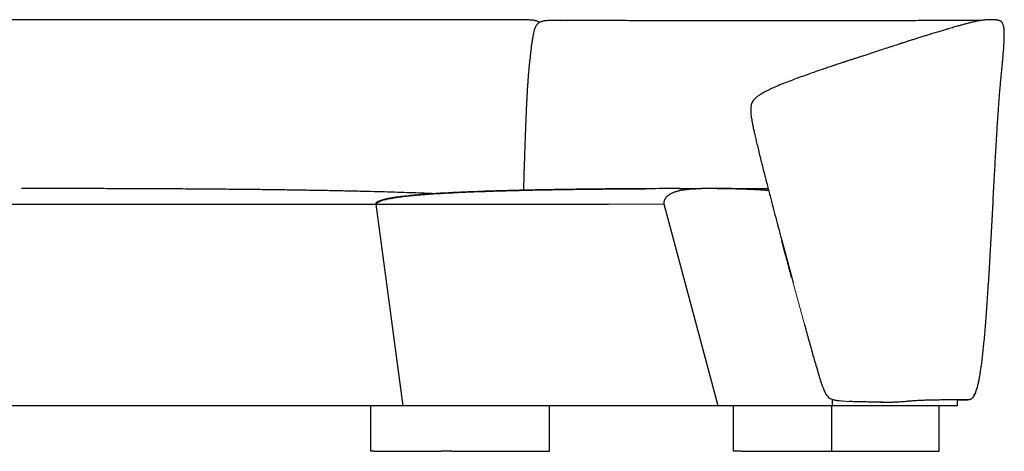
# Model space of a CAD drawing. Units: inches. Extents: x -283 to 68, y -231 to 23.
# Drawn here: x -158 to -94, y -5 to 23 of the extents above; entities that cross this region are included whole.
import ezdxf

# ---------------------------------------------------------------- set-up
doc = ezdxf.new("R2010")
doc.units = ezdxf.units.IN
doc.header["$MEASUREMENT"] = 0

msp = doc.modelspace()

# ---------------------------------------------------------------- linework, layer by layer
at = {"color": 7, "linetype": 'Continuous', "lineweight": 25}
for p, q in [((-125.632, 22.81), (-125.642, 22.811)), ((-96.009, 22.769), (-96.017, 22.769)), ((-102.887, 20.699), (-103.384, 20.537)), ((-110.813, 17.17), (-110.814, 17.16)), ((-156.786, 11.894), (-157.991, 11.894)), ((-114.088, 11.894), (-114.042, 11.894)), ((-187.053, 10.894), (-135.707, 10.894)), ((-135.707, 10.894), (-135.078, 10.894)), ((-135.078, 10.894), (-133.325, -2.156)), ((-135.078, 10.894), (-134.833, 10.894)), ((-134.833, 10.894), (-130.961, 10.894)), ((-130.961, 10.894), (-127.072, 10.894)), ((-127.072, 10.894), (-120.032, 10.894)), ((-112.939, -2.156), (-116.436, 10.894)), ((-108.817, 8.528), (-108.157, 6.053)), ((-108.157, 6.053), (-108.089, 5.801)), ((-96.188, -1.034), (-96.183, -1.015)), ((-105.528, -2.156), (-105.528, -1.749)), ((-105.37, -1.786), (-105.384, -1.783)), ((-97.45, -2.156), (-97.45, -1.755)), ((-133.953, -2.156), (-185.3, -2.156)), ((-135.423, -2.156), (-135.423, -5.106)), ((-133.325, -2.156), (-133.953, -2.156)), ((-133.08, -2.156), (-133.325, -2.156)), ((-129.208, -2.156), (-133.08, -2.156)), ((-124.413, -2.156), (-129.208, -2.156)), ((-117.373, -2.156), (-124.413, -2.156)), ((-123.835, -5.106), (-123.835, -2.156)), ((-112.939, -2.156), (-117.373, -2.156)), ((-112.422, -2.156), (-112.939, -2.156)), ((-105.528, -2.156), (-112.422, -2.156)), ((-111.939, -5.106), (-111.939, -2.156)), ((-105.591, -5.106), (-105.591, -2.156)), ((-105.516, -2.156), (-105.528, -2.156)), ((-98.639, -5.106), (-98.639, -2.156)), ((-135.174, -5.106), (-135.423, -5.106)), ((-135.174, -5.106), (-130.848, -5.106)), ((-130.164, -5.106), (-130.848, -5.106)), ((-130.164, -5.106), (-123.902, -5.106)), ((-123.902, -5.106), (-123.835, -5.106)), ((-111.439, -5.106), (-111.939, -5.106)), ((-111.439, -5.106), (-105.591, -5.106))]:
    msp.add_line(p, q, dxfattribs=at)
at = {"color": 7, "linetype": 'Continuous', "lineweight": 18}
for p, q in [((-120.032, 10.894), (-116.436, 10.894)), ((-108.128, 5.942), (-107.313, 2.946))]:
    msp.add_line(p, q, dxfattribs=at)
at = {"color": 7, "linetype": 'Continuous', "lineweight": 25}
for points, knots in [([(-151.164, 22.811), (-151.525, 22.811), (-152.262, 22.811), (-153.395, 22.811), (-154.573, 22.811), (-155.778, 22.811), (-156.981, 22.811), (-158.239, 22.811), (-159.549, 22.811), (-160.909, 22.811), (-162.24, 22.811), (-163.397, 22.811), (-164.383, 22.811), (-165.202, 22.811), (-165.998, 22.811), (-166.771, 22.811), (-167.517, 22.811), (-168.219, 22.811), (-168.877, 22.811), (-169.488, 22.811), (-170.066, 22.811), (-170.611, 22.811), (-170.963, 22.811), (-171.134, 22.811)], [0, 0, 0, 0, 0.054818, 0.111611, 0.171135, 0.231947, 0.292313, 0.351785, 0.421035, 0.489317, 0.556145, 0.621098, 0.663192, 0.70422, 0.744132, 0.782875, 0.82033, 0.856233, 0.888431, 0.91888, 0.947601, 0.974633, 1, 1, 1, 1]), ([(-132.628, 22.811), (-132.852, 22.811), (-133.313, 22.811), (-134.025, 22.811), (-134.778, 22.811), (-135.573, 22.811), (-136.41, 22.811), (-137.268, 22.811), (-138.142, 22.811), (-139.029, 22.811), (-139.941, 22.811), (-140.877, 22.811), (-141.996, 22.811), (-143.305, 22.811), (-144.81, 22.811), (-146.354, 22.811), (-147.931, 22.811), (-149.538, 22.811), (-150.619, 22.811), (-151.164, 22.811)], [0, 0, 0, 0, 0.03642, 0.07501, 0.115784, 0.158769, 0.203938, 0.251159, 0.297426, 0.345244, 0.394467, 0.444976, 0.496691, 0.575714, 0.656979, 0.740245, 0.825304, 0.911954, 1, 1, 1, 1]), ([(-125.641, 22.811), (-125.703, 22.811), (-125.832, 22.811), (-126.039, 22.811), (-126.27, 22.811), (-126.53, 22.811), (-126.821, 22.811), (-127.145, 22.811), (-127.504, 22.811), (-127.882, 22.811), (-128.281, 22.811), (-128.699, 22.811), (-129.152, 22.811), (-129.641, 22.811), (-130.165, 22.811), (-130.724, 22.811), (-131.321, 22.811), (-131.96, 22.811), (-132.401, 22.811), (-132.628, 22.811)], [0, 0, 0, 0, 0.0271272, 0.0571035, 0.0904305, 0.1276215, 0.1690768, 0.2151243, 0.2660519, 0.3221261, 0.3770249, 0.4365998, 0.5011197, 0.5708557, 0.6460793, 0.7255645, 0.8108695, 0.9022588, 1, 1, 1, 1]), ([(-125.042, 22.798), (-125.136, 22.803), (-125.344, 22.813), (-125.55, 22.811), (-125.662, 22.81)], [0, 0, 0, 0, 0.455223, 1, 1, 1, 1]), ([(-124.499, 22.642), (-124.503, 22.646), (-124.529, 22.667), (-124.592, 22.703), (-124.685, 22.74), (-124.791, 22.767), (-124.908, 22.787), (-124.995, 22.794), (-125.042, 22.798)], [0, 0, 0, 0, 0.0270042, 0.1777267, 0.3774461, 0.545817, 0.7503778, 1, 1, 1, 1]), ([(-123.099, 22.774), (-123.168, 22.775), (-123.295, 22.775), (-123.471, 22.774), (-123.62, 22.773), (-123.747, 22.771), (-123.855, 22.767), (-123.957, 22.763), (-124.052, 22.756), (-124.139, 22.747), (-124.21, 22.737), (-124.279, 22.724), (-124.351, 22.706), (-124.426, 22.68), (-124.496, 22.646), (-124.55, 22.611), (-124.592, 22.576), (-124.63, 22.538), (-124.669, 22.492), (-124.709, 22.433), (-124.749, 22.36), (-124.791, 22.264), (-124.815, 22.189), (-124.829, 22.148)], [0, 0, 0, 0, 0.105865, 0.196002, 0.272561, 0.337431, 0.392253, 0.438461, 0.494234, 0.536782, 0.568999, 0.599656, 0.632842, 0.668838, 0.704799, 0.737484, 0.758162, 0.782298, 0.816134, 0.84898, 0.88943, 0.939034, 1, 1, 1, 1]), ([(-123.099, 22.773), (-123.095, 22.774), (-123.089, 22.775), (-123.084, 22.775), (-123.083, 22.774)], [0, 0, 0, 0, 0.861873, 1, 1, 1, 1]), ([(-116.86, 22.754), (-117.08, 22.755), (-117.52, 22.756), (-118.186, 22.758), (-118.847, 22.76), (-119.498, 22.762), (-120.131, 22.765), (-120.699, 22.767), (-121.201, 22.769), (-121.634, 22.77), (-122.042, 22.772), (-122.419, 22.773), (-122.764, 22.774), (-122.981, 22.774), (-123.083, 22.775)], [0, 0, 0, 0, 0.109909, 0.219063, 0.326568, 0.431513, 0.53298, 0.630042, 0.702605, 0.771413, 0.836014, 0.89595, 0.950761, 1, 1, 1, 1]), ([(-110.219, 22.752), (-110.574, 22.752), (-111.277, 22.751), (-112.356, 22.751), (-113.447, 22.751), (-114.559, 22.751), (-115.691, 22.752), (-116.471, 22.754), (-116.86, 22.754)], [0, 0, 0, 0, 0.17126, 0.339978, 0.506654, 0.67183, 0.836075, 1, 1, 1, 1]), ([(-103.958, 22.757), (-104.183, 22.756), (-104.627, 22.756), (-105.319, 22.756), (-106.024, 22.755), (-106.722, 22.755), (-107.493, 22.754), (-108.344, 22.753), (-109.276, 22.753), (-109.907, 22.752), (-110.219, 22.752)], [0, 0, 0, 0, 0.120803, 0.238574, 0.353716, 0.467107, 0.57867, 0.721832, 0.862118, 1, 1, 1, 1]), ([(-98.59, 22.761), (-98.747, 22.761), (-99.063, 22.761), (-99.587, 22.76), (-100.143, 22.76), (-100.733, 22.759), (-101.346, 22.759), (-101.978, 22.758), (-102.624, 22.758), (-103.282, 22.757), (-103.734, 22.757), (-103.958, 22.757)], [0, 0, 0, 0, 0.111339, 0.22384, 0.337101, 0.450692, 0.564168, 0.675067, 0.784975, 0.89344, 1, 1, 1, 1]), ([(-96.218, 22.717), (-96.258, 22.708), (-96.334, 22.692), (-96.459, 22.664), (-96.58, 22.634), (-96.698, 22.605), (-96.811, 22.576), (-96.922, 22.547), (-97.029, 22.518), (-97.133, 22.49), (-97.233, 22.463), (-97.344, 22.432), (-97.474, 22.396), (-97.625, 22.353), (-97.79, 22.305), (-97.977, 22.25), (-98.198, 22.186), (-98.459, 22.108), (-98.653, 22.049), (-98.756, 22.018)], [0, 0, 0, 0, 0.081067, 0.154577, 0.221056, 0.28096, 0.334668, 0.382497, 0.431659, 0.473345, 0.511381, 0.550239, 0.601957, 0.655137, 0.709846, 0.769112, 0.837042, 0.913874, 1, 1, 1, 1]), ([(-96.017, 22.771), (-96.072, 22.77), (-96.184, 22.769), (-96.376, 22.767), (-96.593, 22.766), (-96.841, 22.764), (-97.119, 22.764), (-97.43, 22.763), (-97.775, 22.762), (-98.157, 22.762), (-98.445, 22.761), (-98.59, 22.761)], [0, 0, 0, 0, 0.100401, 0.204391, 0.311665, 0.421914, 0.534851, 0.648137, 0.763547, 0.880888, 1, 1, 1, 1]), ([(-95.121, 22.818), (-95.172, 22.82), (-95.271, 22.824), (-95.377, 22.823), (-95.446, 22.821), (-95.487, 22.819), (-95.527, 22.817), (-95.575, 22.814), (-95.636, 22.808), (-95.713, 22.8), (-95.807, 22.789), (-95.919, 22.772), (-96.054, 22.75), (-96.162, 22.728), (-96.218, 22.717)], [0, 0, 0, 0, 0.121786, 0.236623, 0.279821, 0.321967, 0.365184, 0.416474, 0.488409, 0.571587, 0.665265, 0.768569, 0.880512, 1, 1, 1, 1]), ([(-95.915, 22.772), (-95.917, 22.772), (-95.946, 22.772), (-95.978, 22.771), (-96.008, 22.771)], [0, 0, 0, 0, 0.048283, 1, 1, 1, 1]), ([(-94.444, 22.229), (-94.45, 22.274), (-94.461, 22.356), (-94.488, 22.468), (-94.522, 22.557), (-94.559, 22.623), (-94.596, 22.671), (-94.634, 22.706), (-94.675, 22.735), (-94.722, 22.758), (-94.775, 22.777), (-94.834, 22.792), (-94.898, 22.802), (-94.969, 22.809), (-95.046, 22.814), (-95.101, 22.817), (-95.128, 22.818)], [0, 0, 0, 0, 0.058675, 0.109058, 0.152965, 0.185103, 0.222589, 0.272587, 0.338394, 0.428845, 0.529506, 0.633944, 0.735879, 0.829919, 0.916679, 1, 1, 1, 1]), ([(-124.829, 22.148), (-124.845, 22.087), (-124.879, 21.959), (-124.921, 21.741), (-124.962, 21.499), (-125, 21.238), (-125.044, 20.904), (-125.09, 20.506), (-125.138, 20.059), (-125.165, 19.767), (-125.178, 19.626)], [0, 0, 0, 0, 0.078576, 0.16766, 0.265472, 0.369662, 0.477886, 0.660346, 0.836666, 1, 1, 1, 1]), ([(-98.748, 22.021), (-98.856, 21.988), (-99.065, 21.925), (-99.38, 21.829), (-99.678, 21.736), (-99.957, 21.649), (-100.213, 21.569), (-100.443, 21.496), (-100.645, 21.432), (-100.815, 21.377), (-100.951, 21.333), (-101.052, 21.301), (-101.125, 21.277), (-101.197, 21.254), (-101.293, 21.223), (-101.428, 21.179), (-101.598, 21.123), (-101.798, 21.058), (-102.085, 20.964), (-102.451, 20.843), (-102.74, 20.748), (-102.887, 20.699)], [0, 0, 0, 0, 0.0855086, 0.1652221, 0.239236, 0.3073731, 0.3692822, 0.4245092, 0.4725702, 0.5129798, 0.5453027, 0.5691679, 0.5842951, 0.5967319, 0.620259, 0.6518483, 0.6918607, 0.7404208, 0.7917311, 0.8942943, 1, 1, 1, 1]), ([(-94.592, 19.51), (-94.578, 19.662), (-94.549, 19.963), (-94.508, 20.406), (-94.472, 20.831), (-94.447, 21.204), (-94.431, 21.523), (-94.425, 21.786), (-94.426, 22.019), (-94.439, 22.163), (-94.444, 22.229)], [0, 0, 0, 0, 0.167902, 0.332195, 0.489641, 0.637024, 0.743699, 0.840701, 0.92658, 1, 1, 1, 1]), ([(-103.384, 20.537), (-103.481, 20.506), (-103.664, 20.446), (-103.924, 20.362), (-104.151, 20.287), (-104.344, 20.224), (-104.497, 20.174), (-104.611, 20.136), (-104.69, 20.11), (-104.761, 20.087), (-104.838, 20.061), (-104.941, 20.027), (-105.069, 19.985), (-105.225, 19.932), (-105.416, 19.869), (-105.652, 19.789), (-105.94, 19.692), (-106.28, 19.576), (-106.662, 19.444), (-107.083, 19.297), (-107.533, 19.136), (-108, 18.965), (-108.472, 18.786), (-108.936, 18.603), (-109.237, 18.473), (-109.383, 18.409)], [0, 0, 0, 0, 0.048129, 0.09128, 0.129052, 0.16117, 0.187444, 0.20479, 0.217953, 0.226906, 0.239882, 0.256538, 0.277735, 0.303476, 0.334424, 0.372381, 0.421, 0.47744, 0.541218, 0.611579, 0.687405, 0.765687, 0.845734, 0.924941, 1, 1, 1, 1]), ([(-103.384, 20.537), (-103.385, 20.537), (-103.386, 20.537), (-103.387, 20.536), (-103.388, 20.536)], [0, 0, 0, 0, 0.618093, 1, 1, 1, 1]), ([(-125.178, 19.626), (-125.184, 19.568), (-125.195, 19.444), (-125.212, 19.248), (-125.23, 19.03), (-125.248, 18.784), (-125.267, 18.506), (-125.285, 18.228), (-125.301, 17.953), (-125.315, 17.685), (-125.33, 17.386), (-125.346, 17.051), (-125.361, 16.706), (-125.376, 16.352), (-125.39, 15.991), (-125.405, 15.593), (-125.421, 15.155), (-125.432, 14.849), (-125.437, 14.688)], [0, 0, 0, 0, 0.035974, 0.075772, 0.120004, 0.169553, 0.225627, 0.289821, 0.338522, 0.392548, 0.452763, 0.520151, 0.595836, 0.661943, 0.734634, 0.814654, 0.902815, 1, 1, 1, 1]), ([(-94.961, 14.53), (-94.952, 14.699), (-94.933, 15.023), (-94.905, 15.493), (-94.878, 15.927), (-94.852, 16.328), (-94.824, 16.734), (-94.795, 17.14), (-94.765, 17.545), (-94.733, 17.949), (-94.699, 18.355), (-94.663, 18.763), (-94.627, 19.143), (-94.604, 19.39), (-94.592, 19.51)], [0, 0, 0, 0, 0.101452, 0.195396, 0.282331, 0.362759, 0.437179, 0.526384, 0.607268, 0.680954, 0.770323, 0.85149, 0.927152, 1, 1, 1, 1]), ([(-109.383, 18.409), (-109.452, 18.378), (-109.58, 18.32), (-109.754, 18.235), (-109.901, 18.159), (-110.033, 18.087), (-110.15, 18.018), (-110.252, 17.953), (-110.326, 17.902), (-110.388, 17.857), (-110.452, 17.808), (-110.53, 17.741), (-110.615, 17.656), (-110.695, 17.555), (-110.759, 17.438), (-110.799, 17.307), (-110.808, 17.217), (-110.813, 17.17)], [0, 0, 0, 0, 0.113938, 0.210568, 0.292365, 0.36148, 0.437015, 0.4968, 0.543662, 0.572208, 0.61125, 0.664564, 0.726872, 0.793126, 0.860193, 0.928186, 1, 1, 1, 1]), ([(-110.814, 17.168), (-110.817, 17.13), (-110.824, 17.051), (-110.826, 16.921), (-110.819, 16.767), (-110.801, 16.604), (-110.776, 16.432), (-110.746, 16.253), (-110.707, 16.044), (-110.657, 15.8), (-110.596, 15.518), (-110.55, 15.317), (-110.525, 15.21)], [0, 0, 0, 0, 0.058764, 0.122638, 0.198077, 0.292249, 0.369064, 0.45959, 0.565916, 0.6901, 0.834145, 1, 1, 1, 1]), ([(-125.437, 14.688), (-125.441, 14.572), (-125.45, 14.326), (-125.462, 13.934), (-125.477, 13.499), (-125.492, 13.017), (-125.508, 12.493), (-125.521, 12.078), (-125.529, 11.838), (-125.53, 11.787)], [0, 0, 0, 0, 0.120033, 0.254734, 0.404752, 0.570578, 0.752502, 0.946895, 1, 1, 1, 1]), ([(-110.525, 15.21), (-110.498, 15.095), (-110.442, 14.852), (-110.349, 14.47), (-110.247, 14.05), (-110.133, 13.595), (-110.01, 13.106), (-109.877, 12.585), (-109.73, 12.013), (-109.569, 11.39), (-109.394, 10.717), (-109.209, 10.012), (-109.016, 9.279), (-108.884, 8.781), (-108.817, 8.528)], [0, 0, 0, 0, 0.051276, 0.108389, 0.171103, 0.239179, 0.312374, 0.390446, 0.47315, 0.569186, 0.670212, 0.775905, 0.885942, 1, 1, 1, 1]), ([(-95.548, 4.246), (-95.533, 4.463), (-95.502, 4.91), (-95.458, 5.596), (-95.414, 6.313), (-95.37, 7.054), (-95.327, 7.813), (-95.284, 8.582), (-95.241, 9.356), (-95.199, 10.139), (-95.157, 10.926), (-95.115, 11.707), (-95.075, 12.464), (-95.036, 13.189), (-94.999, 13.874), (-94.974, 14.317), (-94.961, 14.53)], [0, 0, 0, 0, 0.063403, 0.130394, 0.200341, 0.272609, 0.346567, 0.42158, 0.497013, 0.572232, 0.650112, 0.726331, 0.800159, 0.870866, 0.937723, 1, 1, 1, 1]), ([(-131.277, 11.56), (-131.379, 11.564), (-131.721, 11.58), (-132.315, 11.603), (-133.079, 11.631), (-133.891, 11.657), (-134.75, 11.682), (-135.654, 11.705), (-136.6, 11.728), (-137.59, 11.749), (-138.622, 11.768), (-139.699, 11.786), (-140.818, 11.803), (-141.981, 11.818), (-143.187, 11.832), (-144.436, 11.845), (-145.728, 11.856), (-147.064, 11.865), (-148.491, 11.874), (-150.012, 11.881), (-151.632, 11.887), (-153.303, 11.891), (-155.027, 11.894), (-156.193, 11.894), (-156.786, 11.894)], [0, 0, 0, 0, 0.012066, 0.040183, 0.069924, 0.101949, 0.135666, 0.171078, 0.208182, 0.24698, 0.287473, 0.32966, 0.373542, 0.419118, 0.466388, 0.515354, 0.566014, 0.61837, 0.67242, 0.733833, 0.797298, 0.862814, 0.930381, 1, 1, 1, 1]), ([(-115.409, 11.893), (-115.617, 11.893), (-116.141, 11.892), (-116.97, 11.889), (-117.886, 11.885), (-118.765, 11.88), (-119.61, 11.874), (-120.42, 11.867), (-121.198, 11.859), (-121.948, 11.851), (-122.666, 11.841), (-123.352, 11.83), (-124.002, 11.819), (-124.619, 11.808), (-125.202, 11.796), (-125.754, 11.783), (-126.278, 11.77), (-126.795, 11.756), (-127.328, 11.74), (-127.896, 11.722), (-128.495, 11.701), (-129.119, 11.676), (-129.759, 11.648), (-130.408, 11.616), (-131.014, 11.581), (-131.574, 11.545), (-132.088, 11.507), (-132.597, 11.465), (-133.092, 11.416), (-133.508, 11.368), (-133.844, 11.321), (-134.101, 11.28), (-134.336, 11.236), (-134.547, 11.189), (-134.735, 11.136), (-134.877, 11.084), (-134.973, 11.033), (-135.028, 10.993), (-135.061, 10.954), (-135.076, 10.92), (-135.077, 10.903), (-135.078, 10.894)], [0, 0, 0, 0, 0.031599, 0.07949, 0.125786, 0.170516, 0.212951, 0.253931, 0.293461, 0.331194, 0.367772, 0.402477, 0.43538, 0.46655, 0.496056, 0.523962, 0.550333, 0.575502, 0.602365, 0.631176, 0.661606, 0.693295, 0.725847, 0.758837, 0.791806, 0.817853, 0.843945, 0.86994, 0.895268, 0.919316, 0.933408, 0.94658, 0.958663, 0.969483, 0.979181, 0.988059, 0.991879, 0.995126, 0.997761, 0.998903, 1, 1, 1, 1]), ([(-135.006, 10.894), (-135.005, 10.905), (-135.003, 10.927), (-134.977, 10.973), (-134.916, 11.026), (-134.811, 11.081), (-134.666, 11.135), (-134.482, 11.188), (-134.256, 11.239), (-133.99, 11.288), (-133.673, 11.337), (-133.304, 11.384), (-132.881, 11.431), (-132.411, 11.475), (-131.893, 11.518), (-131.327, 11.558), (-130.715, 11.595), (-130.075, 11.63), (-129.411, 11.661), (-128.725, 11.69), (-127.999, 11.717), (-127.233, 11.742), (-126.427, 11.765), (-125.582, 11.786), (-124.697, 11.806), (-123.772, 11.823), (-122.807, 11.839), (-121.803, 11.852), (-120.759, 11.864), (-119.696, 11.874), (-118.648, 11.881), (-117.961, 11.885), (-117.627, 11.886)], [0, 0, 0, 0, 0.001553, 0.003292, 0.007867, 0.014372, 0.023015, 0.03388, 0.047011, 0.062431, 0.080154, 0.101791, 0.126109, 0.153114, 0.18281, 0.215202, 0.25029, 0.288076, 0.325086, 0.364366, 0.405917, 0.449739, 0.495833, 0.544199, 0.594838, 0.64775, 0.702936, 0.760396, 0.820129, 0.882137, 0.942685, 1, 1, 1, 1]), ([(-116.436, 10.894), (-116.436, 10.905), (-116.436, 10.928), (-116.433, 10.974), (-116.426, 11.026), (-116.414, 11.081), (-116.397, 11.135), (-116.376, 11.188), (-116.351, 11.239), (-116.32, 11.288), (-116.286, 11.334), (-116.248, 11.378), (-116.206, 11.419), (-116.161, 11.458), (-116.111, 11.496), (-116.057, 11.532), (-115.999, 11.567), (-115.937, 11.6), (-115.87, 11.631), (-115.797, 11.661), (-115.719, 11.69), (-115.636, 11.717), (-115.548, 11.742), (-115.456, 11.765), (-115.36, 11.786), (-115.259, 11.806), (-115.153, 11.823), (-115.043, 11.839), (-114.928, 11.852), (-114.809, 11.864), (-114.688, 11.874), (-114.564, 11.881), (-114.439, 11.887), (-114.31, 11.891), (-114.177, 11.894), (-114.087, 11.894), (-114.042, 11.894)], [0, 0, 0, 0, 0.00126, 0.002678, 0.006439, 0.011815, 0.018971, 0.027977, 0.038866, 0.051656, 0.06636, 0.081947, 0.099238, 0.118236, 0.138944, 0.161364, 0.185497, 0.211344, 0.238907, 0.269623, 0.302223, 0.336708, 0.373078, 0.411334, 0.451476, 0.493504, 0.53742, 0.583222, 0.630911, 0.680488, 0.731953, 0.782205, 0.834136, 0.887746, 0.943034, 1, 1, 1, 1]), ([(-115.475, 11.893), (-115.397, 11.893), (-114.919, 11.894), (-114.442, 11.894), (-114.042, 11.894)], [0, 0, 0, 0, 0.162513, 1, 1, 1, 1]), ([(-115.234, 11.894), (-115.233, 11.894), (-114.837, 11.894), (-114.439, 11.894), (-114.042, 11.894)], [0, 0, 0, 0, 0.001658, 1, 1, 1, 1]), ([(-114.673, 11.894), (-114.669, 11.894), (-114.459, 11.894), (-114.248, 11.894), (-114.042, 11.894)], [0, 0, 0, 0, 0.019753, 1, 1, 1, 1]), ([(-109.694, 11.872), (-109.775, 11.873), (-110.098, 11.877), (-110.658, 11.882), (-111.365, 11.887), (-112.052, 11.89), (-112.722, 11.893), (-113.384, 11.894), (-113.822, 11.894), (-114.042, 11.894)], [0, 0, 0, 0, 0.056022, 0.222531, 0.384571, 0.541194, 0.69431, 0.846373, 1, 1, 1, 1]), ([(-109.666, 11.767), (-109.755, 11.773), (-109.949, 11.787), (-110.253, 11.806), (-110.582, 11.823), (-110.925, 11.839), (-111.282, 11.852), (-111.653, 11.864), (-112.031, 11.874), (-112.415, 11.881), (-112.804, 11.887), (-113.205, 11.891), (-113.619, 11.894), (-113.9, 11.894), (-114.042, 11.894)], [0, 0, 0, 0, 0.060984, 0.132931, 0.208109, 0.286518, 0.368157, 0.453027, 0.541129, 0.627156, 0.716057, 0.807832, 0.902479, 1, 1, 1, 1]), ([(-108.184, 6.151), (-108.219, 6.281), (-108.343, 6.746), (-108.555, 7.538), (-108.73, 8.2), (-108.817, 8.528)], [0, 0, 0, 0, 0.164417, 0.586693, 1, 1, 1, 1]), ([(-96.183, -1.016), (-96.164, -0.948), (-96.124, -0.8), (-96.072, -0.558), (-96.018, -0.281), (-95.966, 0.036), (-95.913, 0.395), (-95.863, 0.774), (-95.816, 1.174), (-95.771, 1.591), (-95.727, 2.044), (-95.682, 2.537), (-95.637, 3.069), (-95.592, 3.644), (-95.563, 4.04), (-95.548, 4.246)], [0, 0, 0, 0, 0.040153, 0.086551, 0.13969, 0.200057, 0.268131, 0.344389, 0.416623, 0.49551, 0.581345, 0.67442, 0.775026, 0.883456, 1, 1, 1, 1]), ([(-107.351, 3.086), (-107.324, 2.989), (-107.253, 2.732), (-107.136, 2.31), (-106.999, 1.816), (-106.857, 1.314), (-106.716, 0.817), (-106.621, 0.489), (-106.574, 0.329)], [0, 0, 0, 0, 0.105613, 0.278477, 0.45873, 0.642493, 0.824912, 1, 1, 1, 1]), ([(-106.574, 0.329), (-106.549, 0.244), (-106.503, 0.088), (-106.438, -0.131), (-106.381, -0.317), (-106.331, -0.475), (-106.285, -0.618), (-106.242, -0.745), (-106.202, -0.859), (-106.166, -0.959), (-106.123, -1.069), (-106.071, -1.194), (-106.005, -1.332), (-105.93, -1.458), (-105.841, -1.571), (-105.743, -1.654), (-105.635, -1.713), (-105.518, -1.755), (-105.431, -1.774), (-105.384, -1.784)], [0, 0, 0, 0, 0.102931, 0.19107, 0.266392, 0.33062, 0.385239, 0.441939, 0.487714, 0.52605, 0.566868, 0.625066, 0.684589, 0.744896, 0.796172, 0.852335, 0.894148, 0.942238, 1, 1, 1, 1]), ([(-97.45, -1.77), (-97.427, -1.77), (-97.374, -1.77), (-97.297, -1.77), (-97.22, -1.769), (-97.153, -1.769), (-97.095, -1.769), (-97.044, -1.768), (-97.001, -1.768), (-96.964, -1.767), (-96.926, -1.767), (-96.874, -1.766), (-96.805, -1.765), (-96.747, -1.761), (-96.707, -1.756), (-96.686, -1.752), (-96.668, -1.749), (-96.647, -1.744), (-96.627, -1.737), (-96.604, -1.728), (-96.579, -1.716), (-96.55, -1.699), (-96.517, -1.674), (-96.48, -1.639), (-96.439, -1.59), (-96.388, -1.516), (-96.339, -1.423), (-96.291, -1.313), (-96.244, -1.185), (-96.215, -1.089), (-96.199, -1.035)], [0, 0, 0, 0, 0.057443, 0.136651, 0.210263, 0.278595, 0.341933, 0.399526, 0.452765, 0.501846, 0.547198, 0.618244, 0.694964, 0.777174, 0.798566, 0.820291, 0.841808, 0.855832, 0.867801, 0.877826, 0.886089, 0.892943, 0.899046, 0.905446, 0.91402, 0.926058, 0.942939, 0.957843, 0.976548, 1, 1, 1, 1]), ([(-96.867, -1.759), (-96.835, -1.761), (-96.77, -1.765), (-96.67, -1.758), (-96.568, -1.722), (-96.484, -1.657), (-96.416, -1.574), (-96.356, -1.478), (-96.298, -1.357), (-96.24, -1.206), (-96.206, -1.094), (-96.188, -1.034)], [0, 0, 0, 0, 0.08919, 0.177792, 0.27042, 0.378681, 0.462052, 0.562102, 0.682727, 0.827554, 1, 1, 1, 1]), ([(-105.37, -1.788), (-105.3, -1.801), (-105.214, -1.817), (-105.127, -1.827), (-105.112, -1.828)], [0, 0, 0, 0, 0.820046, 1, 1, 1, 1]), ([(-103.231, -1.916), (-103.372, -1.914), (-103.656, -1.91), (-104.069, -1.902), (-104.34, -1.889), (-104.467, -1.883)], [0, 0, 0, 0, 0.342386, 0.691548, 1, 1, 1, 1]), ([(-102.411, -1.924), (-102.318, -1.924), (-102.135, -1.924), (-101.874, -1.921), (-101.624, -1.916), (-101.463, -1.909), (-101.384, -1.905)], [0, 0, 0, 0, 0.267389, 0.525629, 0.769691, 1, 1, 1, 1]), ([(-101.384, -1.905), (-101.38, -1.905), (-101.375, -1.905), (-101.37, -1.904), (-101.369, -1.904)], [0, 0, 0, 0, 0.8612152, 1, 1, 1, 1]), ([(-101.369, -1.904), (-101.313, -1.901), (-101.194, -1.894), (-101.003, -1.88), (-100.834, -1.866), (-100.693, -1.854), (-100.581, -1.844), (-100.459, -1.834), (-100.325, -1.824), (-100.177, -1.814), (-100.009, -1.803), (-99.895, -1.798), (-99.833, -1.795)], [0, 0, 0, 0, 0.09727, 0.208457, 0.33814, 0.401818, 0.47217, 0.550902, 0.640186, 0.742635, 0.861351, 1, 1, 1, 1]), ([(-99.833, -1.795), (-99.787, -1.793), (-99.686, -1.789), (-99.525, -1.783), (-99.338, -1.777), (-99.128, -1.772), (-98.921, -1.768), (-98.721, -1.765), (-98.534, -1.762), (-98.34, -1.76), (-98.142, -1.758), (-97.944, -1.756), (-97.748, -1.755), (-97.633, -1.755), (-97.573, -1.755)], [0, 0, 0, 0, 0.047294, 0.104082, 0.171345, 0.250001, 0.340884, 0.413687, 0.493319, 0.579971, 0.673808, 0.774985, 0.883655, 1, 1, 1, 1]), ([(-97.573, -1.755), (-97.512, -1.755), (-97.395, -1.755), (-97.257, -1.755), (-97.145, -1.755), (-97.058, -1.756), (-96.993, -1.756), (-96.942, -1.757), (-96.906, -1.757), (-96.883, -1.758), (-96.871, -1.758), (-96.873, -1.758), (-96.873, -1.758)], [0, 0, 0, 0, 0.136911, 0.266961, 0.389402, 0.50345, 0.608337, 0.688318, 0.769856, 0.858746, 0.955213, 1, 1, 1, 1]), ([(-103.837, -2.156), (-103.859, -2.156), (-103.902, -2.156), (-103.967, -2.156), (-104.036, -2.156), (-104.107, -2.156), (-104.181, -2.156), (-104.265, -2.156), (-104.36, -2.156), (-104.5, -2.156), (-104.647, -2.156), (-104.787, -2.156), (-104.895, -2.156), (-104.995, -2.156), (-105.103, -2.156), (-105.205, -2.156), (-105.29, -2.156), (-105.352, -2.156), (-105.397, -2.156), (-105.438, -2.156), (-105.478, -2.156), (-105.504, -2.156), (-105.516, -2.156)], [0, 0, 0, 0, 0.037594, 0.076816, 0.11767, 0.160155, 0.204272, 0.250023, 0.308622, 0.375033, 0.50005, 0.571197, 0.625066, 0.692891, 0.750079, 0.81695, 0.874989, 0.902596, 0.928893, 0.953886, 0.977585, 1, 1, 1, 1]), ([(-103.398, -2.156), (-103.412, -2.156), (-103.442, -2.156), (-103.487, -2.156), (-103.533, -2.156), (-103.581, -2.156), (-103.63, -2.156), (-103.68, -2.156), (-103.731, -2.156), (-103.784, -2.156), (-103.82, -2.156), (-103.837, -2.156)], [0, 0, 0, 0, 0.099725, 0.202282, 0.307678, 0.41592, 0.527013, 0.640962, 0.757774, 0.877452, 1, 1, 1, 1]), ([(-101.754, -2.156), (-101.765, -2.156), (-101.786, -2.156), (-101.82, -2.156), (-101.858, -2.156), (-101.903, -2.156), (-101.954, -2.156), (-102.006, -2.156), (-102.073, -2.156), (-102.191, -2.156), (-102.326, -2.156), (-102.462, -2.156), (-102.599, -2.156), (-102.77, -2.156), (-102.936, -2.156), (-103.061, -2.156), (-103.145, -2.156), (-103.229, -2.156), (-103.313, -2.156), (-103.369, -2.156), (-103.398, -2.156)], [0, 0, 0, 0, 0.019452, 0.040309, 0.062571, 0.089844, 0.125138, 0.156422, 0.187707, 0.250274, 0.375376, 0.438958, 0.500471, 0.626498, 0.750253, 0.800009, 0.849845, 0.899779, 0.949826, 1, 1, 1, 1]), ([(-102.28, -1.924), (-102.3, -1.924), (-102.411, -1.925), (-102.623, -1.923), (-102.92, -1.92), (-103.126, -1.918), (-103.231, -1.916)], [0, 0, 0, 0, 0.064158, 0.362013, 0.673803, 1, 1, 1, 1]), ([(-100.417, -2.156), (-100.43, -2.156), (-100.454, -2.156), (-100.491, -2.156), (-100.527, -2.156), (-100.577, -2.156), (-100.639, -2.156), (-100.742, -2.156), (-100.872, -2.156), (-101.036, -2.156), (-101.206, -2.156), (-101.355, -2.156), (-101.477, -2.156), (-101.554, -2.156), (-101.616, -2.156), (-101.663, -2.156), (-101.709, -2.156), (-101.74, -2.156), (-101.754, -2.156)], [0, 0, 0, 0, 0.032346, 0.063962, 0.09485, 0.125012, 0.188619, 0.249999, 0.380095, 0.499754, 0.624787, 0.749671, 0.812235, 0.874831, 0.906124, 0.937417, 0.971169, 1, 1, 1, 1]), ([(-98.195, -2.156), (-98.203, -2.156), (-98.217, -2.156), (-98.238, -2.156), (-98.26, -2.156), (-98.283, -2.156), (-98.306, -2.156), (-98.329, -2.156), (-98.353, -2.156), (-98.377, -2.156), (-98.402, -2.156), (-98.427, -2.156), (-98.452, -2.156), (-98.478, -2.156), (-98.504, -2.156), (-98.531, -2.156), (-98.558, -2.156), (-98.585, -2.156), (-98.642, -2.156), (-98.732, -2.156), (-98.858, -2.156), (-98.99, -2.156), (-99.128, -2.156), (-99.271, -2.156), (-99.42, -2.156), (-99.573, -2.156), (-99.732, -2.156), (-99.895, -2.156), (-100.031, -2.156), (-100.135, -2.156), (-100.206, -2.156), (-100.276, -2.156), (-100.347, -2.156), (-100.394, -2.156), (-100.417, -2.156)], [0, 0, 0, 0, 0.0145055, 0.0290325, 0.0435817, 0.0581537, 0.0727495, 0.0873698, 0.1020152, 0.1166866, 0.1313847, 0.1461101, 0.1608638, 0.1756463, 0.1904585, 0.2053009, 0.2201744, 0.2350797, 0.2500174, 0.3120331, 0.3743443, 0.4369994, 0.500046, 0.5625044, 0.6250277, 0.6876907, 0.7500453, 0.8130387, 0.8750083, 0.900882, 0.9263135, 0.9513071, 0.9758677, 1, 1, 1, 1]), ([(-97.45, -2.156), (-97.451, -2.156), (-97.454, -2.156), (-97.459, -2.156), (-97.465, -2.156), (-97.47, -2.156), (-97.477, -2.156), (-97.483, -2.156), (-97.49, -2.156), (-97.497, -2.156), (-97.505, -2.156), (-97.513, -2.156), (-97.521, -2.156), (-97.53, -2.156), (-97.539, -2.156), (-97.549, -2.156), (-97.559, -2.156), (-97.569, -2.156), (-97.58, -2.156), (-97.591, -2.156), (-97.602, -2.156), (-97.614, -2.156), (-97.626, -2.156), (-97.639, -2.156), (-97.652, -2.156), (-97.675, -2.156), (-97.712, -2.156), (-97.764, -2.156), (-97.82, -2.156), (-97.871, -2.156), (-97.913, -2.156), (-97.944, -2.156), (-97.977, -2.156), (-98.011, -2.156), (-98.046, -2.156), (-98.082, -2.156), (-98.118, -2.156), (-98.156, -2.156), (-98.182, -2.156), (-98.195, -2.156)], [0, 0, 0, 0, 0.0223752, 0.044613, 0.066714, 0.0886786, 0.1105074, 0.1322008, 0.1537593, 0.1751836, 0.1964741, 0.2176313, 0.2386559, 0.2595484, 0.2803094, 0.3009394, 0.3214391, 0.341809, 0.3620499, 0.3821622, 0.4021468, 0.4220042, 0.4417351, 0.4613403, 0.4808203, 0.5001759, 0.5645655, 0.6276793, 0.6895477, 0.7502035, 0.7789463, 0.8074323, 0.8356654, 0.86365, 0.8913904, 0.9188909, 0.9461562, 0.973191, 1, 1, 1, 1]), ([(-105.591, -5.106), (-105.519, -5.106), (-105.447, -5.106), (-105.302, -5.106), (-105.23, -5.106), (-105.086, -5.106), (-105.013, -5.106), (-104.869, -5.106), (-104.796, -5.106), (-104.579, -5.106), (-104.435, -5.106), (-104.145, -5.106), (-104.001, -5.106), (-103.856, -5.106)], [0, 0, 0, 0, 0.125, 0.125, 0.25, 0.25, 0.375, 0.375, 0.5, 0.5, 0.75, 0.75, 1, 1, 1, 1]), ([(-103.856, -5.106), (-103.793, -5.106), (-103.731, -5.106), (-103.605, -5.106), (-103.542, -5.106), (-103.48, -5.106)], [0, 0, 0, 0, 0.5, 0.5, 1, 1, 1, 1]), ([(-103.48, -5.106), (-103.357, -5.106), (-103.235, -5.106), (-103.054, -5.106), (-102.993, -5.106), (-102.873, -5.106), (-102.813, -5.106), (-102.695, -5.106), (-102.636, -5.106), (-102.518, -5.106), (-102.46, -5.106), (-102.285, -5.106), (-102.168, -5.106), (-102.051, -5.106)], [0, 0, 0, 0, 0.25, 0.25, 0.375, 0.375, 0.5, 0.5, 0.625, 0.625, 0.75, 0.75, 1, 1, 1, 1]), ([(-102.051, -5.106), (-102.007, -5.106), (-101.962, -5.106), (-101.873, -5.106), (-101.829, -5.106), (-101.741, -5.106), (-101.697, -5.106), (-101.632, -5.106), (-101.611, -5.106), (-101.569, -5.106), (-101.548, -5.106), (-101.487, -5.106), (-101.448, -5.106), (-101.37, -5.106), (-101.333, -5.106), (-101.221, -5.106), (-101.15, -5.106), (-101.08, -5.106)], [0, 0, 0, 0, 0.125, 0.125, 0.25, 0.25, 0.375, 0.375, 0.4375, 0.4375, 0.5, 0.5, 0.625, 0.625, 0.75, 0.75, 1, 1, 1, 1]), ([(-101.08, -5.106), (-100.973, -5.106), (-100.869, -5.106), (-100.669, -5.106), (-100.571, -5.106), (-100.43, -5.106), (-100.384, -5.106), (-100.292, -5.106), (-100.247, -5.106), (-100.114, -5.106), (-100.029, -5.106), (-99.864, -5.106), (-99.785, -5.106), (-99.671, -5.106), (-99.634, -5.106), (-99.561, -5.106), (-99.526, -5.106), (-99.354, -5.106), (-99.23, -5.106), (-99.123, -5.106)], [0, 0, 0, 0, 0.125, 0.125, 0.25, 0.25, 0.3125, 0.3125, 0.375, 0.375, 0.5, 0.5, 0.625, 0.625, 0.6875, 0.6875, 0.75, 0.75, 1, 1, 1, 1]), ([(-99.123, -5.106), (-99.011, -5.106), (-98.918, -5.106), (-98.801, -5.106), (-98.765, -5.106), (-98.701, -5.106), (-98.673, -5.106), (-98.647, -5.106)], [0, 0, 0, 0, 0.25, 0.25, 0.375, 0.375, 0.4962141, 0.4962141, 0.4962141, 0.4962141])]:
    msp.add_open_spline(points, degree=3, knots=knots, dxfattribs=at)
at = {"color": 7, "linetype": 'Continuous', "lineweight": 18}
msp.add_open_spline([(-105.186, -1.818), (-104.824, -1.867), (-104.459, -1.884)], degree=2, dxfattribs=at)

doc.saveas('drawing.dxf')
